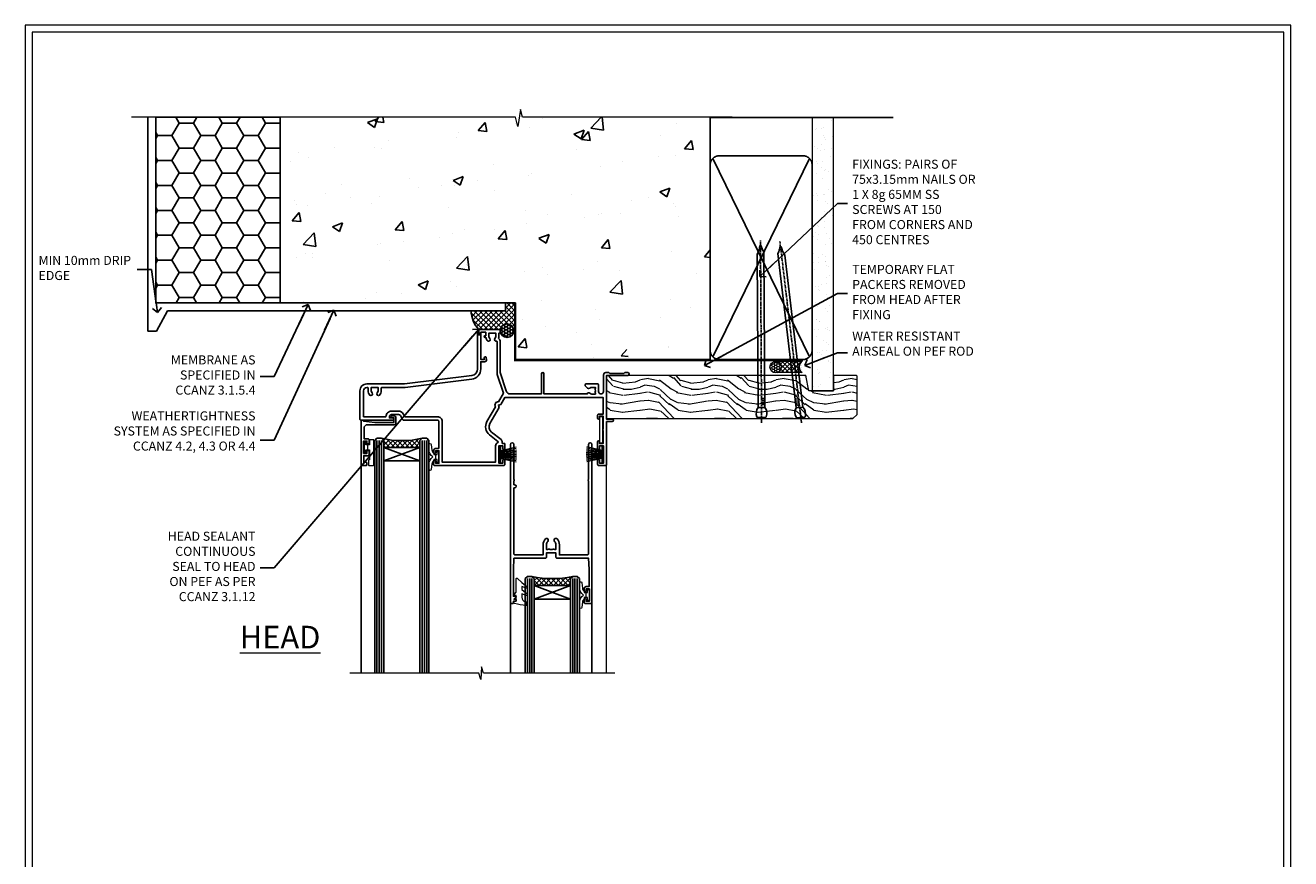
# Model space of a CAD drawing. Units: millimetres. Extents: x -3 to 13756, y 10555 to 14293.
# Drawn here: x 11397 to 11956, y 12365 to 12733 of the extents above; entities that cross this region are included whole.
import ezdxf
from ezdxf import colors
from ezdxf.entities.mleader import LeaderData, LeaderLine
from ezdxf.math import Vec2, Vec3

# ---------------------------------------------------------------- set-up
doc = ezdxf.new("R2010")
doc.units = ezdxf.units.MM
doc.linetypes.add('CENTER', pattern=[2, 1.25, -0.25, 0.25, -0.25])
doc.linetypes.add('Dashed', pattern=[564.444447, 282.222223, -282.222223])
doc.layers.add('Aluminium Systems Ltd Joinery Detail', color=7, linetype='Continuous')
doc.layers.add('Aluminium Systems Ltd Notes', color=7, linetype='Continuous')
doc.layers.add('HARDWARE', color=8, linetype='Continuous', lineweight=5)
doc.layers.add('No Print', color=7, linetype='Continuous', plot=False)
doc.styles.add('ASL TXT 50', font='romans.shx', dxfattribs={"height": 100})
doc.styles.get("Standard").update_dxf_attribs({"font": 'arial.ttf'})

# ---------------------------------------------------------------- blocks, each defined once
blk = doc.blocks.new('EIFS on Precast Wall Head F1B Masonry')
h = blk.add_hatch()
h.set_pattern_fill('HONEY', color=256, scale=2)
h.set_pattern_definition([(0, (-355.558, -568.82), (9.525, 5.49926), [6.35, -12.7]), (120, (-355.558, -568.82), (-9.525, 5.49926), [6.35, -12.7]), (60, (-355.558, -568.82), (2e-08, 10.998523), [-12.7, 6.35])])
h.paths.add_polyline_path([(-245.95, 123.68), (-300.95, 123.68), (-300.95, 41.71), (-245.95, 41.71)])
at = {"layer": 'Aluminium Systems Ltd Joinery Detail'}
h = blk.add_hatch(dxfattribs=at)
h.set_pattern_fill('AR-CONC', color=256, scale=0.25)
h.set_pattern_definition([(50, (-355.558, -6568.82), (45.54617, -3.98477), [4.7625, -52.3875]), (355, (-355.56, -6568.82), (-8.81086, 47.7642), [3.81, -41.91015]), (100.45144, (-351.762, -6569.15), (36.7353, 43.77944), [4.0475, -44.52256]), (46.1842, (-355.56, -6556.12), (67.76976, -10.5106), [7.14375, -78.58125]), (96.6356, (-349.91, -6556.996), (59.35103, 61.8565), [6.07126, -66.7839]), (351.1842, (-355.56, -6556.12), (59.351, 61.8565), [5.715, -62.8649]), (21, (-349.208, -6559.295), (37.9036, -25.5663), [4.7625, -52.3875]), (326, (-349.21, -6559.295), (15.4505, 46.047), [3.81, -41.91]), (71.45144, (-346.05, -6561.425), (53.3541, 20.4807), [4.0475, -44.5225]), (37.5, (-355.558, -6568.82), (0.77215, 21.13876), [0, -41.402, 0, -42.545, 0, -42.06875]), (7.5, (-355.558, -6568.82), (16.704916, 25.04514), [0, -24.257, 0, -40.4495, 0, -16.03375]), (327.5, (-369.718, -6568.82), (33.89765, -1.432186), [0, -15.875, 0, -49.53, 0, -65.7225]), (317.5, (-376.068, -6568.82), (37.0323, 6.35662), [0, -20.6375, 0, -32.893, 0, -46.6725])])
h.paths.add_polyline_path([(-55.95, 123.68), (-138.83, 123.68), (-139.73, 127.11), (-141, 119.69), (-142.04, 123.68), (-245.95, 123.68), (-245.95, 41.71), (-141.95, 41.71), (-141.95, 16.71), (-92.14, 16.71), (-92.14, 21.18), (-94.21, 21.18), (-94.21, 60.12), (-91, 61.86), (-90.64, 63.19), (-90.29, 61.86), (-87.07, 60.12), (-87.07, 21.18), (-88.74, 21.18), (-89.15, 20.88), (-89.15, 16.71), (-55.95, 16.71)])
h = blk.add_hatch(dxfattribs=at)
h.set_pattern_fill('ANSI37', color=256, scale=0.5)
h.set_pattern_definition([(45, (-355.5578, -568.8198), (-1.122532, 1.122532), []), (135, (-355.5578, -568.8198), (-1.122532, -1.122532), [])])
h.paths.add_polyline_path([(-142.46, 41.59), (-146.46, 41.59), (-146.46, 38.17), (-161.59, 38.17, 0.182686), (-158.2, 29.92), (-149.2, 29.92, -0.414214), (-148.7, 29.42, -1), (-142.71, 29.42), (-142.46, 29.42)])
h = blk.add_hatch(dxfattribs=at)
h.set_pattern_fill('HONEY', color=256, scale=0.25)
h.set_pattern_definition([(0, (-355.5578, -567.3223), (1.190625, 0.68740766), [0.79375, -1.5875]), (120, (-355.5578, -567.3223), (-1.190625, 0.6874077), [0.79375, -1.5875]), (60, (-355.5578, -567.3223), (3e-09, 1.3748153), [-1.5875, 0.79375])])
h.paths.add_polyline_path([(-148.7, 29.42, 1), (-142.71, 29.42, 1)])
blk.add_lwpolyline([(-245.95, 123.68), (-300.95, 123.68), (-300.95, 41.71), (-245.95, 41.71)], close=True)
for p, q in [((-142.71, 31.86), (-141.95, 31.86)), ((-142.71, 29.42, 1), (-141.95, 29.42, 1)), ((-142.71, 29.42, 1), (-142.46, 29.18, 2))]:
    blk.add_line(p, q, dxfattribs=at)
at = {"layer": 'Aluminium Systems Ltd Joinery Detail', "linetype": 'Continuous', "lineweight": 5, "ltscale": 0.12}
blk.add_lwpolyline([(-46.31, 123.68), (-138.83, 123.68), (-139.73, 127.11), (-141, 119.69), (-142.04, 123.68), (-311.6, 123.68)], dxfattribs=at)
at = {"layer": 'Aluminium Systems Ltd Joinery Detail', "linetype": 'Dashed'}
for points in [[(-304.47, 123.68), (-304.47, 39.29), (-304.47, 29.29), (-300.65, 29.29), (-295.77, 38.17), (-146.46, 38.17), (-146.46, 41.71)], [(-55.95, 16.71), (-141.95, 16.71), (-141.95, 41.71), (-245.95, 41.71), (-245.95, 123.68)], [(-55.95, 123.68), (-55.95, 16.71), (-141.95, 16.71)]]:
    blk.add_lwpolyline(points, dxfattribs=at)
at = {"layer": 'Aluminium Systems Ltd Joinery Detail', "linetype": 'Dashed', "lineweight": 5, "ltscale": 0.01, "const_width": 0.25, "elevation": 0.25}
blk.add_lwpolyline([(-55.95, 16.58), (-142.08, 16.58), (-142.08, 41.59), (-301.09, 41.58), (-301.09, 72.24)], dxfattribs=at)
at = {"layer": 'Aluminium Systems Ltd Joinery Detail', "linetype": 'CENTER', "lineweight": 5, "ltscale": 3, "const_width": 0.5, "elevation": 2}
blk.add_lwpolyline([(-55.95, 16.18), (-142.46, 16.18), (-142.46, 41.31)], dxfattribs=at)
at = {"layer": 'Aluminium Systems Ltd Joinery Detail'}
blk.add_circle((-145.7, 29.42, 1), 2.99, dxfattribs=at)
blk.add_arc((-148.99, 38.54, 1), 12.61, 181.6677, 223.0795, dxfattribs=at)
blk = doc.blocks.new('45mm Strapping Head Liner')
h = blk.add_hatch()
h.set_pattern_fill('AR-SAND', color=0, scale=0.15)
h.set_pattern_definition([(37.5, (-303.6067, -706.8324), (-0.240005, 7.3412), [0, -5.7912, 0, -6.477, 0, -6.19125]), (7.5, (-303.607, -706.832), (6.74285, 10.75238), [0, -3.1242, 0, -5.2197, 0, -2.00025]), (327.5, (-308.293, -706.8324), (11.864886, 0.02156), [0, -1.905, 0, -6.858, 0, -8.9535]), (317.5, (-308.293, -706.832), (11.45335, 3.34394), [0, -0.9525, 0, -4.4958, 0, -5.1435])])
h.paths.add_polyline_path([(109.5, -136.08), (100, -136.08), (100, -15.25), (109.5, -15.25)])
at = {"layer": 'Aluminium Systems Ltd Joinery Detail', "linetype": 'Dashed'}
for p, q in [((55, -15.25), (135.8, -15.25)), ((56.17, -33.38), (98.83, -121.04)), ((56.17, -121.04), (98.83, -33.38))]:
    blk.add_line(p, q, dxfattribs=at)
at = {"layer": 'Aluminium Systems Ltd Joinery Detail', "lineweight": 5}
blk.add_lwpolyline([(100, -15.25), (100, -136.08), (109.5, -136.08), (109.5, -15.25)], dxfattribs=at)
at = {"layer": 'Aluminium Systems Ltd Joinery Detail', "linetype": 'Dashed'}
blk.add_lwpolyline([(55, -36.21, -0.414214), (59, -32.21), (96, -32.21, -0.414214), (100, -36.21), (100, -118.21, -0.414214), (96, -122.21), (59, -122.21, -0.414214), (55, -118.21)], format="xyb", close=True, dxfattribs=at)
at = {"layer": 'Aluminium Systems Ltd Joinery Detail', "linetype": 'CENTER', "lineweight": 5, "ltscale": 3, "const_width": 0.5, "elevation": 2}
blk.add_lwpolyline([(55, -122.74), (96.01, -122.74)], dxfattribs=at)
at = {"layer": 'Aluminium Systems Ltd Joinery Detail', "linetype": 'Dashed', "lineweight": 5, "ltscale": 0.01, "const_width": 0.25, "elevation": 0.25}
blk.add_lwpolyline([(55, -122.34), (96.01, -122.34)], dxfattribs=at)
blk = doc.blocks.new('Page Layout')
at = {"layer": 'Aluminium Systems Ltd Joinery Detail', "color": 8, "lineweight": 5}
blk.add_lwpolyline([(0, 730.13), (0, 0), (553.08, 0), (553.08, 730.13)], close=True, dxfattribs=at)
blk = doc.blocks.new('_Open90')
at = {"color": 0, "linetype": 'ByBlock', "lineweight": -2}
for p, q in [((0, 0), (-2.44, 0)), ((-0.5, 0.5), (0, 0)), ((0, 0), (-0.5, -0.5))]:
    blk.add_line(p, q, dxfattribs=at)
blk = doc.blocks.new('PB69750-4B')
for p, q in [((-1.75, 0.5), (-3.32, 7.32)), ((-1.43, 0.5), (-2.72, 7.38)), ((-1.11, 0.5), (-2.12, 7.43)), ((-0.8, 0.5), (-1.52, 7.46)), ((-0.48, 0.5), (-0.91, 7.49)), ((-0.16, 0.5), (-0.3, 7.5)), ((0.16, 0.5), (0.3, 7.5)), ((0.48, 0.5), (0.91, 7.49)), ((0.8, 0.5), (1.52, 7.46)), ((1.11, 0.5), (2.12, 7.43)), ((1.43, 0.5), (2.72, 7.38)), ((1.75, 0.5), (3.32, 7.32))]:
    blk.add_line(p, q)
blk.add_lwpolyline([(-3.45, 0), (3.45, 0), (3.45, 0.5), (-3.45, 0.5)], close=True)
blk = doc.blocks.new('SH270B')
blk.add_blockref('PB69750-4B', (0, 0))
blk = doc.blocks.new('GT001')
blk.add_lwpolyline([(0.05, 11.75), (1.45, 11.75), (1.45, 0.25), (0.05, 0.25)], close=True)
blk = doc.blocks.new('BS020-Comp')
blk.add_lwpolyline([(0.4, -0.85), (-0.35, -0.85), (-0.35, -0.36, 0.221673), (-0.44, -0.17, -0.187564), (-1.14, 1.1), (-1.45, 3.52, 0.936585), (-2.45, 3.45), (-2.45, 1.36, 0.241598), (-0.75, -1.95, 0.241598), (-2.45, -5.26), (-2.45, -7.35, 0.936585), (-1.45, -7.42), (-1.14, -5, -0.187564), (-0.44, -3.73, 0.221673), (-0.35, -3.54), (-0.35, -3.05), (0.4, -3.05)], format="xyb", close=True)
blk.add_lwpolyline([(0.4, -3.05), (1.15, -3.05), (1.15, -4.1, 0.414214), (1.4, -4.35), (1.7, -4.35, 0.414214), (1.95, -4.1), (1.95, 0.2, 0.414214), (1.7, 0.45), (1.4, 0.45, 0.414214), (1.15, 0.2), (1.15, -0.85), (0.4, -0.85)], format="xyb")
blk = doc.blocks.new('10B116-22519')
at = {"flags": 128}
blk.add_lwpolyline([(-13.1, 0.5, 0.414214), (-12.9, 0.7), (-12.9, 1), (-7.9, 1.5), (0.5, 1.5), (0.5, -0.55), (-0.8, -0.55, 0.668179), (-0.94, -0.89), (-0.44, -1.39, 0.198912), (-0.3, -1.45), (0.5, -1.45, 0.414214), (1.4, -0.55), (1.4, 1.6, 0.414214), (0.5, 2.5), (-11.2, 2.5, -0.414214), (-12.7, 4), (-12.7, 8.7), (-11, 8.7, 0.414214), (-10.5, 9.2), (-10.5, 10.5, 1), (-11.4, 10.5), (-11.4, 9.7), (-12.9, 9.7), (-12.9, 15.2), (-11.4, 15.2), (-11.4, 14.4, 1), (-10.5, 14.4), (-10.5, 15.7, 0.414214), (-11, 16.2), (-12.8, 16.2), (-12.8, 19.1), (-11.7, 19.1, 0.414214), (-11.4, 19.4), (-11.4, 20.2, 0.414214), (-11.7, 20.5), (-13.7, 20.5, 0.414214), (-14, 20.2), (-14, 0.7, 0.414214), (-13.8, 0.5)], format="xyb", close=True, dxfattribs=at)
blk = doc.blocks.new('BS024')
at = {"color": 1}
blk.add_lwpolyline([(-0.4, -3.05), (-0.4, -0.85), (0.45, -0.85), (0.45, 3.6), (0.25, 3.6, -0.414214), (-0.05, 3.9), (-0.05, 5.8, -0.414214), (0.25, 6.1), (2.15, 6.1, -0.414214), (2.45, 5.8), (2.45, -5, -0.414214), (2.2, -5.25), (0.7, -5.25, -0.414214), (0.45, -5), (0.45, -3.05)], format="xyb", close=True, dxfattribs=at)
blk.add_lwpolyline([(-0.4, -3.05), (-1.15, -3.05), (-1.15, -4.1, -0.414214), (-1.4, -4.35), (-1.7, -4.35, -0.414214), (-1.95, -4.1), (-1.95, 0.2, -0.414214), (-1.7, 0.45), (-1.4, 0.45, -0.414214), (-1.15, 0.2), (-1.15, -0.85), (-0.4, -0.85)], format="xyb", dxfattribs=at)
blk = doc.blocks.new('10F303')
for points in [[(62.24, -6.95), (64, -10), (107.5, -10), (107.5, -2.7), (105.5, -2.7, -0.414214), (105, -2.2), (105, -0.9, -1), (105.8, -0.9), (105.8, -1.7), (107.5, -1.7), (107.5, 3.9, -0.499995), (107.5, 4.7), (107.5, 10.3), (105.8, 10.3), (105.8, 9.5, -1), (105, 9.5), (105, 12.45, -1), (105.9, 12.45), (105.9, 11.3), (107.6, 11.3), (107.6, 19), (105.9, 19), (105.9, 17.85, -1), (105, 17.85), (105, 19.5, -0.414214), (105.5, 20), (108.5, 20, -0.414214), (109, 19.5), (109, 0.6), (111.5, 0.6, -1), (111.5, -0.4), (109, -0.4), (109, -19.8), (118.4, -19.8, -1), (118.4, -21), (117, -21), (116.6, -20.6), (110.4, -20.6), (110, -21), (108.6, -21, -0.414214), (107.6, -20), (107.6, -12.6, 0.414214), (106.6, -11.6), (106.4, -11.6, 0.414214), (105.4, -12.6), (105.4, -15.7, -0.414214), (105.1, -16), (99.8, -16, -0.414214), (99.5, -15.7), (99.5, -15.41, -0.199518), (99.65, -15.05), (100.55, -14.15, -0.395302), (101.51, -14.13, 0.182676), (102.5, -14.5), (104, -14.5), (104, -14.13, -0.241744), (103.91, -13.5, 0.171573), (103.91, -12.5, -0.241744), (104, -11.87), (104, -11.5), (102.5, -11.5, 0.182676), (101.51, -11.88, -0.523259), (100.39, -11.6), (81.3, -11.6), (81.3, -20.45, -1), (80.2, -20.45), (80.2, -11.6), (66.47, -11.6, 0.325988), (64.57, -12.99), (62, -21), (62, -34.68, -0.260614), (61.24, -36.04, -0.084234), (61.4, -37), (61.4, -38.5), (61.5, -38.5, -0.414214), (62, -39), (62, -39.5, -0.414214), (61.5, -40), (53, -40, -0.414214), (52, -39), (52, -22.65, 0.378866), (49.37, -19.68), (19.73, -16.04, 0.030553), (19.12, -16), (3, -16, -0.414214), (0, -13), (0, -0.3, -0.414214), (0.3, 0), (14.5, 0, -1), (14.5, -1), (13, -1), (13, -1.5, 0.414214), (14, -2.5), (16.98, -2.5, 0.267949), (17.85, -2), (18.86, -0.25, -0.267949), (19.29, 0), (34.3, 0, 0.414214), (34.8, 0.5), (34.8, 12.5), (33.5, 12.5, -0.414214), (32.5, 13.5), (32.5, 14.3, -1), (33.4, 14.3), (33.4, 13.5), (34.9, 13.5), (34.9, 19), (33.4, 19), (33.4, 18.2, -1), (32.5, 18.2), (32.5, 19.5, -0.414214), (33, 20), (63.5, 20, -0.414214), (64, 19.5), (64, 17.85, -1), (63.1, 17.85), (63.1, 19), (61.4, 19), (61.4, 11.3), (63.1, 11.3), (63.1, 12.45, -1), (64, 12.45), (64, 10.5, -0.414214), (63.8, 10.3), (62.9, 10.3), (62.9, 9.71, -0.230868), (62.32, 8.53), (58.16, 5.28, 0.373885), (57.41, 1.41), (61.44, -5.56), (61.15, -6.66)], [(34.3, -1.5), (19.87, -1.5), (19.14, -2.75, -0.267949), (16.98, -4), (14, -4, -0.414214), (11.5, -1.5), (1.6, -1.5), (1.6, -13, 0.414214), (3, -14.4), (3.3, -14.4, 0.414214), (3.6, -14.1), (3.6, -13, -0.182676), (4.33, -11.08, -1), (5.38, -12.01, 0.182676), (5, -13), (5, -14.5), (5.37, -14.5, -0.241744), (6, -14.41, 0.171573), (7, -14.41, -0.241744), (7.63, -14.5), (8, -14.5), (8, -13, 0.182676), (7.63, -12.01, -1), (8.68, -11.08, -0.182676), (9.4, -13), (9.4, -14.1, 0.414214), (9.7, -14.4), (19.12, -14.4, -0.030553), (19.92, -14.45), (49.36, -18.06, -0.378866), (53.4, -22.63), (53.4, -25.8), (55.04, -25.8, -0.466308), (55.93, -26.86), (55.79, -27.63, -1), (54.91, -27.47), (55.03, -26.8), (53.4, -26.8), (53.4, -38.8), (55.6, -38.8), (55.6, -37.3), (55.3, -37.3, -1), (55.3, -36.5), (55.64, -36.5, -0.138234), (56.33, -35.08, -1), (57.38, -36.01, 0.182676), (57, -37), (57, -38.5), (57.37, -38.5, -0.241744), (58, -38.41, 0.171573), (59, -38.41, -0.241744), (59.63, -38.5), (60, -38.5), (60, -37, 0.182676), (59.63, -36.01, -0.750393), (60.34, -34.87, 0.499277), (60.6, -34.68), (60.6, -20.69, -0.07773), (60.67, -20.23), (63.35, -11.88), (61.2, -8.16, -0.603023), (59.88, -5.86), (56.11, 0.66, -0.373885), (57.24, 6.46), (60.97, 9.37, 0.588646), (60.89, 9.89, -0.314973), (59.9, 11.3), (59.9, 18.5), (36.3, 18.5), (36.3, 0.5, -0.414214)]]:
    blk.add_lwpolyline(points, format="xyb", close=True)
blk = doc.blocks.new('GW040')
blk.add_lwpolyline([(-0.25, 2.35), (0.2, 2.35), (0.2, -0.2), (-0.35, -0.2, 0.609409), (-0.55, -0.59), (0.2, -1.65), (0.2, -7.52, 0.702362), (0.91, -7.77), (2.76, -5.94), (5.07, -4, 0.8391), (4.73, -3.4), (2.76, -4.12), (2.76, -2.82), (5.07, -0.88, 0.8391), (4.73, -0.28), (2.76, -1), (2.76, 0.58, -0.334595), (4.21, 2.5), (4.66, 2.63, 0.310508), (4.8, 2.8), (4.9, 3.93, 0.452117), (4.69, 4.15, 0.058319), (-0.46, 3.34, 0.336231), (-0.75, 2.95), (-0.75, 2.85, 0.414214)], format="xyb", close=True)
blk = doc.blocks.new('10P304-22606')
at = {"transparency": 33554687, "flags": 128}
blk.add_lwpolyline([(-17.35, 37.15), (-17.35, 41.65), (-4.95, 41.65, -0.414214), (-4.45, 41.15), (-4.45, 12.05), (-4.75, 12.05, 1), (-4.75, 10.65), (-4.45, 10.65), (-4.45, 9, 0.57735), (-4.45, 8.3), (-4.45, -7.1, 1), (-2.95, -7.1), (-2.95, 62.95, 0.414214), (-3.15, 63.15), (-4.05, 63.15, 0.414214), (-4.25, 62.95), (-4.25, 62.15), (-5.25, 62.15, 0.414214), (-5.45, 61.95), (-5.45, 61.45, 0.414214), (-5.25, 61.25), (-4.45, 61.25), (-4.45, 61.21), (-5.38, 60.36, 0.211645), (-5.45, 60.21), (-5.45, 60.1, 0.414214), (-5.25, 59.9), (-4.25, 59.9), (-4.25, 48.15), (-4.45, 43.15), (-18.35, 43.15, 0.414214), (-18.85, 42.65), (-18.85, 40.75), (-23.05, 40.75), (-23.05, 42.65, 0.414214), (-23.55, 43.15), (-37.45, 43.15), (-37.65, 48.15), (-37.65, 55.65), (-36.45, 55.65, 0.414214), (-35.45, 56.65), (-35.45, 57.45, 1), (-36.35, 57.45), (-36.35, 56.65), (-37.85, 56.65), (-37.85, 62.15), (-36.35, 62.15), (-36.35, 61.35, 1), (-35.45, 61.35), (-35.45, 62.65, 0.414214), (-35.95, 63.15), (-38.65, 63.15, 0.414214), (-38.95, 62.85), (-38.95, -7.1, 1), (-37.45, -7.1), (-37.45, 8.3, 0.57735), (-37.45, 9), (-37.45, 41.15, -0.414214), (-36.95, 41.65), (-24.55, 41.65), (-24.55, 37.15, 0.197653), (-23.51, 34.62, 1), (-22.44, 35.67, -0.197653), (-23.05, 37.15), (-23.05, 39.25), (-22.53, 39.25, 0.308127), (-21.75, 39.09, -0.199116), (-20.15, 39.09, 0.308127), (-19.37, 39.25), (-18.85, 39.25), (-18.85, 37.15, -0.197653), (-19.46, 35.67, 1), (-18.39, 34.62, 0.197653)], format="xyb", close=True, dxfattribs=at)
blk = doc.blocks.new('F1 SD Projected Head')
h = blk.add_hatch()
h.set_pattern_fill('ANSI37', color=251, scale=12)
h.set_pattern_definition([(45, (12, 1), (-1.06066, 1.06066), []), (135, (12, 1), (-1.06066, -1.06066), [])])
edge = h.paths.add_edge_path()
edge.add_line((-145.5, -24.84), (-161.5, -24.84))
edge.add_line((-161.5, -24.84), (-161.5, -21.84))
edge.add_line((-161.5, -21.84), (-162.5, -20.84))
edge.add_arc((-153.5, 19.16), 41, 257.3196, 282.6804)
edge.add_line((-144.5, -20.84), (-145.5, -21.84))
edge.add_line((-145.5, -21.84), (-145.5, -24.84))
h = blk.add_hatch()
h.set_pattern_fill('ANSI37', color=251, scale=12)
h.set_pattern_definition([(45, (11.9, 20.915), (-1.06066, 1.06066), []), (135, (11.9, 20.915), (-1.06066, -1.06066), [])])
edge = h.paths.add_edge_path()
edge.add_line((-95, -85.83), (-79, -85.83))
edge.add_line((-79, -85.83), (-79, -82.83))
edge.add_line((-79, -82.83), (-78, -81.83))
edge.add_arc((-87, -41.83), 41, 257.3196, 282.6804, ccw=False)
edge.add_line((-96, -81.83), (-95, -82.83))
edge.add_line((-95, -82.83), (-95, -85.83))
for p, q in [((-165.5, -21.84), (-164.5, -20.84)), ((-165.5, -124.59), (-165.5, -21.84)), ((-164.5, -20.84), (-162.5, -20.84)), ((-162.5, -20.84), (-161.5, -21.84)), ((-161.5, -21.84), (-161.5, -124.59)), ((-145.5, -21.84), (-144.5, -20.84)), ((-145.5, -124.59), (-145.5, -21.84)), ((-144.5, -20.84), (-142.5, -20.84)), ((-142.5, -20.84), (-141.5, -21.84)), ((-141.5, -21.84), (-141.5, -124.59)), ((-98, -81.83), (-99, -82.83)), ((-99, -82.83), (-99, -124.59)), ((-96, -81.83), (-98, -81.83)), ((-95, -82.83), (-96, -81.83)), ((-95, -124.59), (-95, -82.83)), ((-78, -81.83), (-79, -82.83)), ((-79, -82.83), (-79, -124.59)), ((-76, -81.83), (-78, -81.83)), ((-75, -82.83), (-76, -81.83)), ((-75, -124.59), (-75, -82.83))]:
    blk.add_line(p, q)
at = {"color": 4}
for p, q in [((-164.5, -21.84), (-164.5, -124.59)), ((-163.5, -21.84), (-163.5, -124.59)), ((-162.5, -21.84), (-162.5, -124.59)), ((-144.5, -21.84), (-144.5, -124.59)), ((-143.5, -21.84), (-143.5, -124.59)), ((-142.5, -21.84), (-142.5, -124.59)), ((-98, -82.83), (-98, -124.59)), ((-97, -82.83), (-97, -124.59)), ((-96, -82.83), (-96, -124.59)), ((-78, -82.83), (-78, -124.59)), ((-77, -82.83), (-77, -124.59)), ((-76, -82.83), (-76, -124.59))]:
    blk.add_line(p, q, dxfattribs=at)
at = {"color": 251}
for p, q in [((-161.5, -30.84), (-145.5, -24.84)), ((-145.5, -30.84), (-161.5, -24.84)), ((-79, -91.83), (-95, -85.83)), ((-95, -91.83), (-79, -85.83))]:
    blk.add_line(p, q, dxfattribs=at)
for points in [[(-161.5, -24.84), (-145.5, -24.84), (-145.5, -30.84), (-161.5, -30.84)], [(-79, -85.83), (-95, -85.83), (-95, -91.83), (-79, -91.83)]]:
    blk.add_lwpolyline(points, close=True)
for centre in [(-153.5, 19.16), (-87, -41.83)]:
    blk.add_arc(centre, 41, 257.3196, 282.6804)
at = {"layer": 'Aluminium Systems Ltd Joinery Detail', "linetype": 'Continuous', "lineweight": 5}
blk.add_line((-63, -124.59), (-63, -27.58), dxfattribs=at)
at = {"layer": 'Aluminium Systems Ltd Joinery Detail'}
for p, q in [((-171.5, -32.53), (-171.5, -124.59)), ((-105.5, -80.53), (-105.5, -124.59)), ((-69.5, -80.63), (-69.5, -124.59))]:
    blk.add_line(p, q, dxfattribs=at)
at = {"layer": 'Aluminium Systems Ltd Joinery Detail', "linetype": 'Continuous', "lineweight": 5}
blk.add_lwpolyline([(-59.42, -124.59), (-117.47, -124.59), (-118.33, -121.72), (-118.58, -127.36), (-119.49, -124.59), (-176.5, -124.59)], dxfattribs=at)
at = {"xscale": -1, "rotation": 180}
blk.add_blockref('10F303', (-172, -12.83), dxfattribs=at)
at = {"transparency": 33554687, "xscale": -1, "rotation": 180}
blk.add_blockref('10B116-22519', (-157.5, -12.34), dxfattribs=at)
at = {"color": 8, "transparency": 33554687, "rotation": 180}
blk.add_blockref('10P304-22606', (-108.45, -30.68), dxfattribs=at)
at = {"layer": 'HARDWARE', "transparency": 33554687, "xscale": -1}
for name, p, rotation in [('GT001', (-66.15, -11.13), 180), ('BS024', (-168.25, -26.74), 180), ('SH270B', (-64.5, -27.98), 90), ('GW040', (-103.25, -90.48), 180), ('BS020-Comp', (-72.55, -92.03), 180)]:
    blk.add_blockref(name, p, dxfattribs=dict(at, rotation=rotation))
at = {"layer": 'HARDWARE', "xscale": -1, "rotation": 180}
blk.add_blockref('BS020-Comp', (-139.05, -31.04), dxfattribs=at)
at = {"layer": 'HARDWARE', "transparency": 33554687, "rotation": 270}
blk.add_blockref('SH270B', (-110.3, -27.98), dxfattribs=at)
blk = doc.blocks.new('Nail 75 JH')
at = {"linetype": 'CENTER'}
blk.add_line((0, 2.3), (0, -78.26), dxfattribs=at)
for p, q in [((1.5, -4.49), (-1.5, -4.49)), ((1.5, -5.73), (0.13, -5.73)), ((1.5, -6.6), (0.13, -6.6)), ((1.5, -7.47), (0.13, -7.47)), ((1.5, -8.34), (0.13, -8.34))]:
    blk.add_line(p, q)
blk.add_lwpolyline([(-1.5, -4.49, -0.247527), (-2.06, -0.36, -0.331135), (-1.58, 0), (1.58, 0, -0.331135), (2.06, -0.36, -0.247527), (1.5, -4.49), (1.5, -73.21, 0.124564), (0.28, -75.97), (-0.25, -75.97, 0.101255), (-1.5, -72.05)], format="xyb", close=True)
blk = doc.blocks.new('EIFS on Precast Wall F1B Masonry Liner Slider head')
at = {"layer": 'Aluminium Systems Ltd Joinery Detail', "lineweight": 5}
h = blk.add_hatch(dxfattribs=at)
h.set_pattern_fill('HONEY', color=256, scale=0.221113, angle=360, style=0)
h.set_pattern_definition([(0, (-479.73536, -268.9985), (1.0530483, 0.60797756), [0.7020322, -1.4040644]), (120, (-479.73536, -268.9985), (-1.05304816, 0.6079778), [0.7020322, -1.4040644]), (60, (-479.73536, -268.9985), (1e-07, 1.21595534), [-1.4040644, 0.7020322])])
edge = h.paths.add_edge_path()
edge.add_arc((40.59, 1.95), 2.5, 180, 360, ccw=False)
edge.add_arc((40.59, 1.95), 2.5, 0, 180, ccw=False)
h = blk.add_hatch(dxfattribs=at)
h.set_pattern_fill('NET', color=256, scale=0.442225, angle=225, style=0)
h.set_pattern_definition([(315, (-1847.1946, 4372.7645), (-0.99282344, -0.99282344), []), (225, (-1847.1946, 4372.7645), (-0.99282344, 0.99282344), [])])
edge = h.paths.add_edge_path()
edge.add_line((52.19, 4.52), (41.45, 4.52))
edge.add_arc((40.62, 2.06), 2.6, 283.0546, 431.2564, ccw=False)
edge.add_line((41.2, -0.48), (52.24, -0.48))
edge.add_arc((54.14, 2.04), 3.15, 128.1626, 232.8611, ccw=False)
h = blk.add_hatch(dxfattribs=at)
h.set_pattern_fill('WOOD-3', color=256, scale=97.5, angle=30, style=0, pattern_type=2)
h.set_pattern_definition([(4.7636, (478.4847, -7172.8156), (-330.0000284, -29.999746), [3.61248, -357.63537]), (348.6901, (482.085, -7172.5156), (120.0000226, -29.999929), [4.58913, -148.38147]), (315, (486.585, -7173.416), (-3e-14, -30.00001), [3.39411, -39.03228]), (313.1524, (488.9847, -7175.8156), (420.00008502, -449.99992613), [6.57951, -651.37185]), (347.0054, (493.4847, -7180.6156), (-270.000023, 59.9999273), [4.00251, -396.24741]), (360, (497.385, -7181.516), (30, -30), [7.5, -22.5]), (9.4623, (504.8847, -7181.5156), (-150.0000232, -29.9999442), [3.64965, -178.83321]), (5.7106, (478.4847, -7180.9156), (-269.9999827, -30.0000394), [3.01497, -298.48131]), (360, (481.485, -7180.616), (30, -30), [4.5, -25.5]), (331.6992, (485.9847, -7180.6156), (329.9998536, -180.0002662), [4.42944, -438.51525]), (307.875, (489.8847, -7182.7156), (-120.0000559, 149.999973), [6.84105, -335.21157]), (320.7106, (494.0847, -7188.1156), (180.0000192, -149.99998896), [4.26381, -422.11632]), (353.6598, (497.3847, -7190.8156), (239.9999821, -30.0000474), [5.43324, -266.22831]), (11.8887, (502.7847, -7191.4156), (-419.99991903, -90.00031606), [5.82495, -576.66969]), (6.7098, (478.4847, -7190.2156), (270.00002993, 29.99981644), [5.13516, -508.3821]), (356.6335, (483.5847, -7189.6156), (479.99997966, -30.0003289), [5.10882, -505.77279]), (326.3099, (488.685, -7189.916), (-59.999987, 30.00004), [5.40834, -102.75822]), (312.5104, (493.1847, -7192.9156), (299.99972155, -330.0002602), [4.88364, -483.48096]), (345.0686, (496.4847, -7196.5156), (330.00001605, -89.9999086), [4.65726, -461.06799]), (360, (500.985, -7197.716), (30, -30), [3.6, -26.4]), (12.9946, (504.5847, -7197.7156), (270.000023, 59.9999273), [4.00251, -396.24741]), (360, (487.785, -7167.716), (30, -30), [0, -30]), (136.8476, (491.9847, -7172.2156), (449.99992613, -420.00008502), [6.57951, -651.37185]), (153.4349, (487.185, -7197.716), (-29.999975, 30.00004), [2.68329, -64.39875]), (171.8699, (484.7847, -7196.5156), (-179.9999933, 29.9999807), [4.24263, -207.88938]), (203.1986, (480.5847, -7195.9156), (-149.999992, -60.0000398), [2.28474, -226.18845]), (333.4349, (491.985, -7172.216), (29.999975, -30.00004), [3.35409, -63.72795]), (353.2902, (494.9847, -7173.7156), (-270.00002993, 29.99981644), [5.13516, -508.3821]), (10.1247, (500.0847, -7174.3156), (509.99996369, 90.00025766), [8.53287, -844.75488]), (10.3048, (478.4847, -7169.5156), (180.0000288, 29.9998463), [3.35409, -332.05608]), (344.4759, (481.7847, -7168.9156), (-330.00003074, 89.99993333), [5.60445, -554.84178]), (317.1211, (487.1847, -7170.4156), (-390.0000238, 359.9999926), [5.7315, -567.41769]), (325.3048, (491.3847, -7174.3156), (299.99982777, -210.0002583), [4.74342, -469.59822]), (350.5377, (495.2847, -7177.0156), (150.0000232, -29.9999442), [5.47449, -177.0084]), (6.5819, (500.6847, -7177.9156), (-510.00004314, -59.99960101), [7.85175, -777.3234]), (8.1301, (478.4847, -7177.0156), (-179.9999933, -29.9999807), [4.24263, -207.88938]), (348.6901, (482.685, -7176.4156), (120.0000226, -29.999929), [4.58913, -148.38147]), (317.4896, (487.1847, -7177.3156), (-330.0002602, 299.99972155), [4.88364, -483.48096]), (315, (490.785, -7180.616), (-3e-14, -30.00001), [5.51544, -36.91098]), (342.646, (494.6847, -7184.5156), (-390.00006057, 119.99983507), [5.02893, -497.86272]), (3.3665, (499.4847, -7186.0156), (-479.99997966, -30.0003289), [5.10882, -505.77279]), (17.1027, (504.5847, -7185.7156), (300.0000519, 89.9998648), [4.08045, -403.96368]), (8.7462, (478.4847, -7184.5156), (209.9999801, 30.0001259), [3.94587, -390.64251]), (345.0686, (482.3847, -7183.9156), (330.00001605, -89.9999086), [4.65726, -461.06799]), (327.9946, (486.8847, -7185.1156), (-149.9999683, 90.0000332), [5.6604, -277.35906]), (310.1009, (491.6847, -7188.1156), (-329.9999418, 390.00005789), [7.45185, -737.7327]), (344.0546, (496.4847, -7193.8156), (-120.0000038, 29.9999967), [4.36806, -214.03524]), (6.009, (500.6847, -7195.0156), (299.99999253, 29.99997952), [5.7315, -567.41769]), (23.1986, (506.3847, -7194.4156), (149.999992, 60.0000398), [2.28474, -226.18845]), (9.4623, (478.4847, -7193.5156), (-150.0000232, -29.9999442), [3.64965, -178.83321]), (349.992, (482.0847, -7192.9156), (329.99998664, -60.00010416), [5.17881, -512.7015]), (322.5946, (487.1847, -7193.8156), (389.99977395, -300.00029858), [6.42027, -635.60775]), (330.9454, (492.2847, -7167.7156), (210.0000115, -120.0000008), [3.08868, -305.78022]), (349.2157, (494.9847, -7169.2156), (-479.9999851, 90.0000165), [6.41328, -634.91349]), (7.125, (501.2847, -7170.4156), (-210.0000114, -29.9999485), [7.25604, -234.6117])])
h.paths.add_polyline_path([(76.55, -18.99), (74.67, -20.76), (-34.07, -20.76), (-34.07, -1.68), (53.96, -1.68), (55.29, -8.55), (66.17, -8.55), (66.17, -1.68), (76.11, -1.68), (76.55, -2.09)])
at = {"layer": 'Aluminium Systems Ltd Joinery Detail', "lineweight": 5, "elevation": 2}
blk.add_lwpolyline([(41.18, 4.53), (52.19, 4.52, 0.491511), (52.24, -0.48), (41.2, -0.48, 0.810102)], format="xyb", close=True, dxfattribs=at)
blk.add_lwpolyline([(76.11, -1.68), (66.17, -1.68), (66.17, -8.55), (55.29, -8.55), (53.96, -1.68), (-34.07, -1.68), (-34.07, -20.76), (74.67, -20.76), (76.55, -18.99), (76.55, -2.09)], close=True, dxfattribs=at)
at = {"layer": 'Aluminium Systems Ltd Joinery Detail', "lineweight": 5, "ltscale": 0.12}
blk.add_circle((40.59, 1.95, 2), 2.5, dxfattribs=at)
at = {"layer": 'Aluminium Systems Ltd Joinery Detail', "xscale": -1, "rotation": 180.3473966407072}
blk.add_blockref('Nail 75 JH', (34.37, -20.32, 2), dxfattribs=at)
at = {"layer": 'Aluminium Systems Ltd Joinery Detail', "rotation": 186.7683232742153}
blk.add_blockref('Nail 75 JH', (51.71, -20.32, 2), dxfattribs=at)
blk = doc.blocks.new('MM Liner Text AL35 Head')
at = {"layer": 'Aluminium Systems Ltd Notes', "color": 3, "lineweight": 5, "ltscale": 0.12}
ml = blk.add_multileader_mtext('Standard', dxfattribs=at)
ml.set_content('FIXINGS: PAIRS OF 75x3.15mm NAILS OR 1 X 8g 65MM SS SCREWS AT 150 FROM CORNERS AND 450 CENTRES', color=3)
ml.set_leader_properties(color=8)
ml.set_arrow_properties(name='OPEN90')
ml.build(insert=Vec2(0, 0))
ml.multileader.update_dxf_attribs({"text_left_attachment_type": 2, "text_right_attachment_type": 2})
ctx = ml.context
ctx.base_point, ctx.plane_origin = Vec3(-58.36, 87.49, -1), Vec3(-263.95, -58.04, -1)
ctx.left_attachment, ctx.right_attachment = 2, 2
notes = []
notes.append((ctx, [(0, (1, 1, 0), (-62.82, 87.49, -1), (1, 0), 4.46, [(0, [(-97.19, 55.19, -1)], 0, [])])]))
ctx.mtext.insert, ctx.mtext.width, ctx.mtext.line_spacing_style, ctx.mtext.flow_direction = Vec3(-56.36, 106.82, -1), 55.1661, 2, 5
ml = blk.add_multileader_mtext('Standard', dxfattribs=at)
ml.set_content('TEMPORARY FLAT PACKERS REMOVED FROM HEAD AFTER FIXING', color=3)
ml.set_leader_properties(color=8)
ml.set_arrow_properties(name='OPEN90')
ml.build(insert=Vec2(0, 0))
ml.multileader.update_dxf_attribs({"text_left_attachment_type": 2, "text_right_attachment_type": 2})
ctx = ml.context
ctx.base_point, ctx.plane_origin = Vec3(-58.36, 47.7, -1), Vec3(-186.87, 168.9, -1)
ctx.left_attachment, ctx.right_attachment = 2, 2
notes.append((ctx, [(0, (1, 1, 0), (-62.82, 47.7, -1), (1, 0), 4.46, [(0, [(-121.67, 15.87, -1)], 0, [])])]))
ctx.mtext.insert, ctx.mtext.width, ctx.mtext.defined_height, ctx.mtext.line_spacing_style, ctx.mtext.flow_direction = Vec3(-56.36, 60.37, -1), 55.7375, 9.45, 2, 5
ml = blk.add_multileader_mtext('Standard', dxfattribs=at)
ml.set_content('WATER RESISTANT\\PAIRSEAL ON PEF ROD', color=3)
ml.set_leader_properties(color=8)
ml.set_arrow_properties(name='OPEN90')
ml.build(insert=Vec2(0, 0))
ml.multileader.update_dxf_attribs({"text_left_attachment_type": 2, "text_right_attachment_type": 2})
ctx = ml.context
ctx.base_point, ctx.plane_origin = Vec3(-58.36, 21.58, -1), Vec3(-198.56, 3.25, -1)
ctx.left_attachment, ctx.right_attachment = 2, 2
notes.append((ctx, [(0, (1, 1, 0), (-62.82, 21.58, -1), (1, 0), 4.46, [(0, [(-77.34, 15.96, -1)], 0, [])])]))
ctx.mtext.insert, ctx.mtext.width, ctx.mtext.line_spacing_style, ctx.mtext.flow_direction = Vec3(-56.36, 30.91, -1), 55.7375, 2, 5
for ctx, leaders in notes:
    for number, flags, end, landing, length, lines in leaders:
        leader = LeaderData()
        leader.index, (leader.has_last_leader_line, leader.has_dogleg_vector, leader.attachment_direction) = number, flags
        leader.last_leader_point, leader.dogleg_vector, leader.dogleg_length = Vec3(end), Vec3(landing), length
        for number, points, colour, breaks in lines:
            line = LeaderLine()
            line.index, line.vertices, line.color, line.breaks = number, Vec3.list(points), colors.encode_raw_color(colour), breaks
            leader.lines.append(line)
        ctx.leaders.append(leader)
blk = doc.blocks.new('FV1 - Mas_EIFS on Precast Const')
at = {"layer": 'Aluminium Systems Ltd Joinery Detail', "color": 4, "lineweight": 5}
blk.add_lwpolyline([(11400, 736.13), (11400, 0), (11959.08, 0), (11959.08, 736.13)], close=True, dxfattribs=at)
at = {"color": 6}
blk.add_blockref('EIFS on Precast Wall F1B Masonry Liner Slider head', (11690.93, 583.22, -2), dxfattribs=at)
at = {"layer": 'Aluminium Systems Ltd Joinery Detail'}
for name, p in [('EIFS on Precast Wall Head F1B Masonry', (11758.56, 571.82)), ('45mm Strapping Head Liner', (11647.61, 710.74)), ('F1 SD Projected Head', (11719.86, 574.57, 2))]:
    blk.add_blockref(name, p, dxfattribs=at)
at = {"layer": 'Aluminium Systems Ltd Notes', "linetype": 'Dashed'}
blk.add_blockref('MM Liner Text AL35 Head', (11821.7, 569.97, 1), dxfattribs=at)
at = {"layer": 'No Print'}
blk.add_blockref('Page Layout', (11403, 3), dxfattribs=at)
at = {"layer": 'Aluminium Systems Ltd Joinery Detail', "lineweight": 5, "insert": (11530.39, 470.92), "char_height": 10, "width": 56.3241, "attachment_point": 3, "style": 'ASL TXT 50'}
blk.add_mtext('{\\fArial|b0|i0|c0|p34;\\LHEAD}', dxfattribs=at)
at = {"layer": 'Aluminium Systems Ltd Notes', "color": 3, "lineweight": 5, "ltscale": 0.12}
ml = blk.add_multileader_mtext('Standard', dxfattribs=at)
ml.set_content('MIN 10mm DRIP EDGE', color=3)
ml.set_leader_properties(color=8)
ml.set_arrow_properties(name='OPEN90')
ml.build(insert=Vec2(0, 0))
ml.multileader.update_dxf_attribs({"text_left_attachment_type": 2, "text_right_attachment_type": 2})
ctx = ml.context
ctx.base_point, ctx.plane_origin = Vec3(11403.86, 628.31), Vec3(11423.31, 444.06)
ctx.left_attachment, ctx.right_attachment = 2, 2
notes = []
notes.append((ctx, [(1, (1, 1, 0), (11455.71, 628.31), (-1, 0), 6.29, [(0, [(11458.41, 609.3)], 0, [])])]))
ctx.mtext.insert, ctx.mtext.width, ctx.mtext.line_spacing_style, ctx.mtext.flow_direction = Vec3(11405.86, 634.31), 49.8798, 2, 5
ml = blk.add_multileader_mtext('Standard', dxfattribs=at)
ml.set_content('WEATHERTIGHTNESS SYSTEM AS SPECIFIED IN CCANZ 4.2, 4.3 OR 4.4', color=3)
ml.set_leader_properties(color=8)
ml.set_arrow_properties(name='OPEN90')
ml.build(insert=Vec2(0, 0))
ml.multileader.update_dxf_attribs({"text_left_attachment_type": 2, "text_right_attachment_type": 2})
ctx = ml.context
ctx.base_point, ctx.plane_origin = Vec3(11437.23, 552.96), Vec3(11608.16, 595.84)
ctx.left_attachment, ctx.right_attachment, ctx.text_align_type = 2, 2, 2
notes.append((ctx, [(0, (1, 1, 0), (11510.01, 552.96), (-1, 0), 6.29, [(0, [(11536.3, 610.29)], 0, [])])]))
ctx.mtext.insert, ctx.mtext.width, ctx.mtext.defined_height, ctx.mtext.alignment, ctx.mtext.line_spacing_style, ctx.mtext.flow_direction = Vec3(11501.71, 565.63), 64.8153, 20.24, 3, 2, 5
ml = blk.add_multileader_mtext('Standard', dxfattribs=at)
ml.set_content('MEMBRANE AS SPECIFIED IN CCANZ 3.1.5.4', color=3)
ml.set_leader_properties(color=8)
ml.set_arrow_properties(name='OPEN90')
ml.build(insert=Vec2(0, 0))
ml.multileader.update_dxf_attribs({"text_left_attachment_type": 2, "text_right_attachment_type": 2})
ctx = ml.context
ctx.base_point, ctx.plane_origin = Vec3(11459.12, 581.03), Vec3(11604.8, 424.9)
ctx.left_attachment, ctx.right_attachment, ctx.text_align_type = 2, 2, 2
notes.append((ctx, [(0, (1, 1, 0), (11510.01, 581.03), (-1, 0), 6.29, [(0, [(11524.98, 612.77)], 0, [])])]))
ctx.mtext.insert, ctx.mtext.width, ctx.mtext.alignment, ctx.mtext.line_spacing_style, ctx.mtext.flow_direction = Vec3(11501.71, 590.36), 49.8798, 3, 2, 5
ml = blk.add_multileader_mtext('Standard', dxfattribs=at)
ml.set_content('HEAD SEALANT CONTINUOUS SEAL TO HEAD ON PEF AS PER CCANZ 3.1.12', color=3)
ml.set_leader_properties(color=8)
ml.set_arrow_properties(name='OPEN90')
ml.build(insert=Vec2(0, 0))
ml.multileader.update_dxf_attribs({"text_left_attachment_type": 2, "text_right_attachment_type": 2})
ctx = ml.context
ctx.base_point, ctx.plane_origin = Vec3(11457.2, 496.48), Vec3(11551.7, 480.49)
ctx.left_attachment, ctx.right_attachment, ctx.text_align_type = 2, 2, 2
notes.append((ctx, [(0, (1, 1, 0), (11510.01, 496.48), (-1, 0), 6.29, [(0, [(11600.35, 601.99)], 0, [])])]))
ctx.mtext.insert, ctx.mtext.width, ctx.mtext.alignment, ctx.mtext.line_spacing_style, ctx.mtext.flow_direction = Vec3(11501.71, 512.48), 42.8085, 3, 2, 5
for ctx, leaders in notes:
    for number, flags, end, landing, length, lines in leaders:
        leader = LeaderData()
        leader.index, (leader.has_last_leader_line, leader.has_dogleg_vector, leader.attachment_direction) = number, flags
        leader.last_leader_point, leader.dogleg_vector, leader.dogleg_length = Vec3(end), Vec3(landing), length
        for number, points, colour, breaks in lines:
            line = LeaderLine()
            line.index, line.vertices, line.color, line.breaks = number, Vec3.list(points), colors.encode_raw_color(colour), breaks
            leader.lines.append(line)
        ctx.leaders.append(leader)

msp = doc.modelspace()

# ---------------------------------------------------------------- block references
at = {"color": 0}
msp.add_blockref('FV1 - Mas_EIFS on Precast Const', (-3, 11997), dxfattribs=at)

doc.saveas('drawing.dxf')
